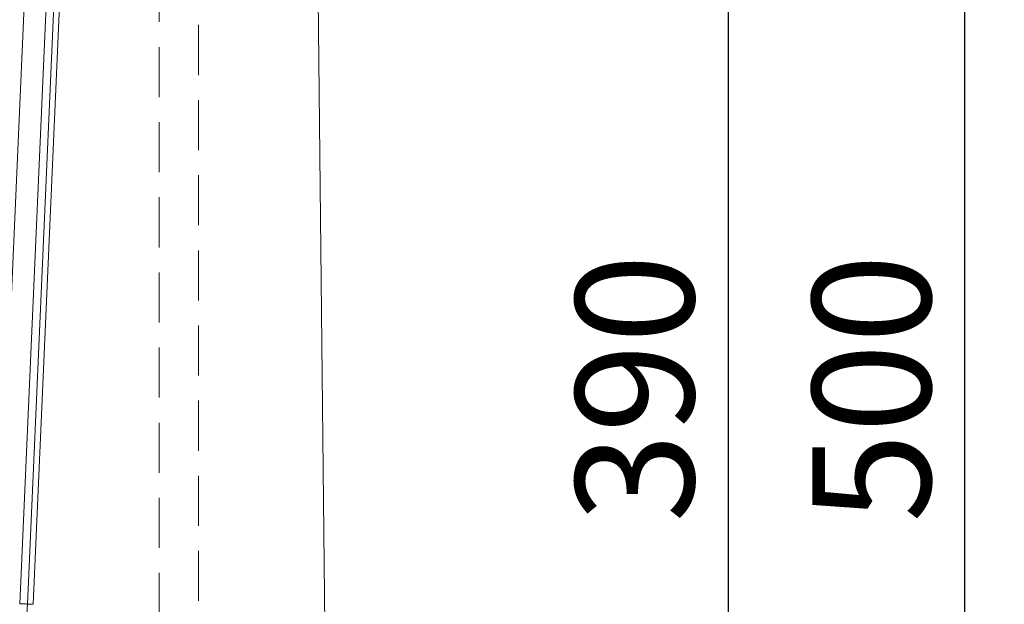
# Model space of a CAD drawing. Units: millimetres. Extents: x 0 to 507, y -3 to 297.
# Drawn here: x 309 to 334, y 197 to 212 of the extents above; entities that cross this region are included whole.
import ezdxf

# ---------------------------------------------------------------- set-up
doc = ezdxf.new("R2010")
doc.units = ezdxf.units.MM
doc.linetypes.add('HIDDEN', pattern=[1.905, 1.27, -0.635])
doc.layers.add('FORMAT', color=7, linetype='Continuous')
doc.styles.add('SLDTEXTSTYLE3', font='TXT', dxfattribs={"width": 0.75})
doc.dimstyles.new('SLDDIMSTYLE0', dxfattribs={"dimtxt": 3, "dimasz": 3, "dimexe": 0, "dimexo": 0.0625, "dimgap": 0.75, "dimtad": 2, "dimlfac": 10, "dimrnd": 1e-09, "dimzin": 12, "dimdsep": 46, "dimtxsty": 'SLDTEXTSTYLE3', "dimsah": 1, "dimcen": 0.09, "dimadec": 0, "dimazin": 3, "dimtfac": 1, "dimtofl": 0, "dimtmove": 0, "dimatfit": 3, "dimfxl": 0, "dimfrac": 2, "dimtolj": 1, "dimtzin": 12, "dimarcsym": 0})
doc.dimstyles.new('SLDDIMSTYLE1', dxfattribs={"dimtxt": 3, "dimasz": 3, "dimexe": 0, "dimexo": 0.0625, "dimgap": 0.75, "dimtad": 2, "dimdec": 0, "dimlfac": 10, "dimrnd": 1e-09, "dimzin": 12, "dimdsep": 46, "dimtxsty": 'SLDTEXTSTYLE3', "dimsah": 1, "dimcen": 0.09, "dimadec": 0, "dimazin": 3, "dimtfac": 1, "dimtofl": 0, "dimtmove": 0, "dimatfit": 3, "dimfxl": 0, "dimfrac": 2, "dimtolj": 1, "dimtzin": 12, "dimarcsym": 0})

# ---------------------------------------------------------------- blocks, each defined once
blk = doc.blocks.new('_D')
at = {"layer": 'FORMAT'}
for p, q in [((315.751, 226.002), (333.75, 226.002)), ((332.75, 176.002), (332.75, 226.002)), ((316.75, 176.002), (333.75, 176.002))]:
    blk.add_line(p, q, dxfattribs=at)
for points in [[(332.75, 226.002), (332, 223.002), (333.5, 223.002)], [(332.75, 176.002), (333.5, 179.002), (332, 179.002)]]:
    blk.add_solid(points, dxfattribs=at)
at = {"layer": 'FORMAT', "insert": (328.882, 198.917, 50.51), "char_height": 3, "attachment_point": 1, "rotation": 90, "style": 'SLDTEXTSTYLE3'}
blk.add_mtext('500', dxfattribs=at)
blk = doc.blocks.new('_D_7')
at = {"layer": 'FORMAT'}
for p, q in [((315.444, 222.5), (327.75, 222.5)), ((326.75, 222.5), (326.75, 183.502)), ((294.25, 183.502), (327.75, 183.502))]:
    blk.add_line(p, q, dxfattribs=at)
for points in [[(326.75, 222.5), (326, 219.5), (327.5, 219.5)], [(326.75, 183.502), (327.5, 186.502), (326, 186.502)]]:
    blk.add_solid(points, dxfattribs=at)
at = {"layer": 'FORMAT', "insert": (322.882, 198.917, 50.51), "char_height": 3, "attachment_point": 1, "rotation": 90, "style": 'SLDTEXTSTYLE3'}
blk.add_mtext('390', dxfattribs=at)

msp = doc.modelspace()

# ---------------------------------------------------------------- linework, layer by layer
at = {"color": 7, "linetype": 'Continuous', "lineweight": 15}
for p, q in [((316.6473, 185.4023), (316.2854, 218.6696)), ((309.053, 215.4375), (308.236, 196.8864)), ((308.7913, 196.8619), (309.5992, 215.2067)), ((309.7912, 215.0901), (308.9881, 196.8533)), ((309.1352, 196.8468), (309.9347, 215.003)), ((308.9881, 196.8533), (309.1352, 196.8468))]:
    msp.add_line(p, q, dxfattribs=at)
at = {"color": 7, "linetype": 'HIDDEN', "lineweight": 0}
for p, q in [((312.3246, 218.5966), (312.3246, 183.5966)), ((313.3246, 183.5966), (313.3246, 218.5966))]:
    msp.add_line(p, q, dxfattribs=at)
at = {"color": 7, "linetype": 'Continuous', "lineweight": 15, "flags": 128}
msp.add_lwpolyline([(308.7913, 196.8619), (308.826, 196.8604), (308.8597, 196.8589), (308.8912, 196.8575), (308.9198, 196.8563), (308.9444, 196.8552), (308.9644, 196.8543), (308.9791, 196.8537), (308.9881, 196.8533)], dxfattribs=at)
at = {"color": 7, "linetype": 'Continuous', "lineweight": 15}
msp.add_arc((294.2496, 197.5023), 14.7528, 182.52149, 357.47851, dxfattribs=at)

# ---------------------------------------------------------------- dimensions: what is measured, and where the dimension line sits
at = {"layer": 'FORMAT'}
for base, p1, p2, dimstyle, picture, middle in [((332.7496, 226.0024), (316.7496, 176.0023), (315.751, 226.0024), 'SLDDIMSTYLE0', '_D', (332.7496, 203.4609)), ((326.7496, 183.5023), (315.4436, 222.4995), (294.2496, 183.5023), 'SLDDIMSTYLE1', '_D_7', (326.7496, 203.4609))]:
    dim = msp.add_linear_dim(base=base, p1=p1, p2=p2, angle=90, dimstyle=dimstyle, dxfattribs=at)
    dim.commit()
    dim.dimension.update_dxf_attribs({"geometry": picture, "text_midpoint": middle, "dimtype": 160})

doc.saveas('drawing.dxf')
